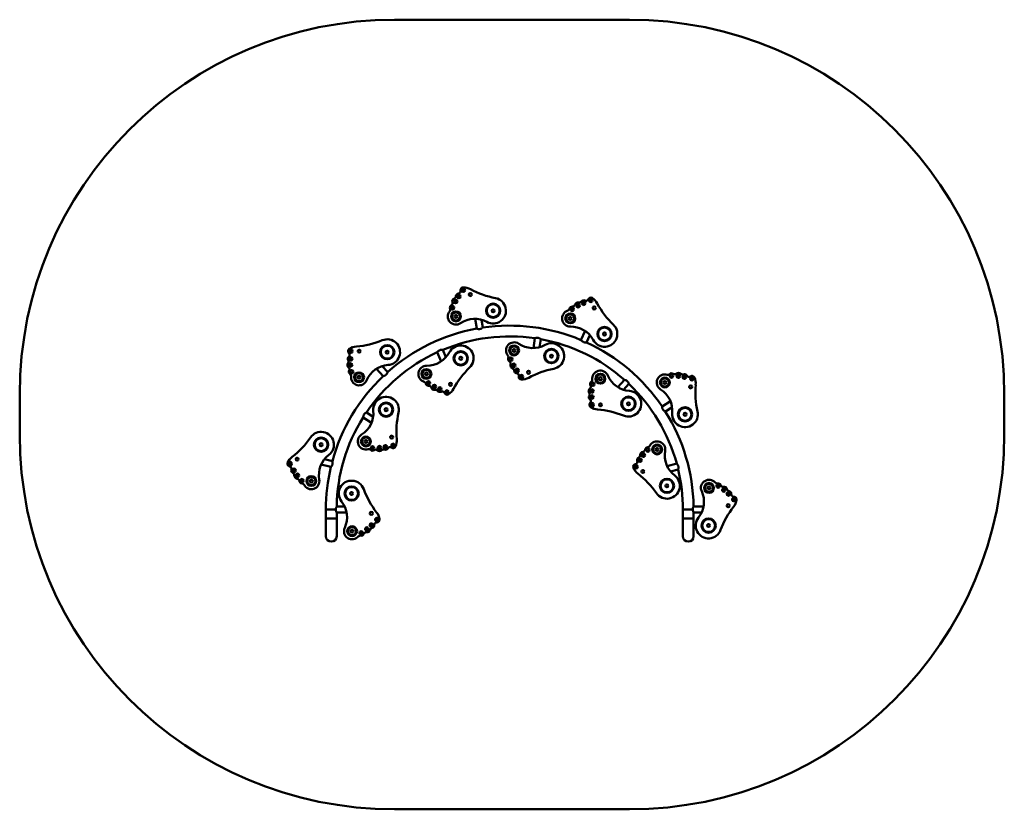
# Model space of a CAD drawing. Units: millimetres. Extents: x 1945 to 7462, y 1951 to 6376.
import ezdxf

# ---------------------------------------------------------------- set-up
doc = ezdxf.new("R2010")
doc.units = ezdxf.units.MM
doc.header["$LTSCALE"] = 25
doc.layers.add('Widoczne (ISO)', color=7, linetype='Continuous', lineweight=50)

msp = doc.modelspace()

# ---------------------------------------------------------------- linework, layer by layer
at = {"layer": 'Widoczne (ISO)'}
for p, q in [((5361.7, 6376), (4045.1, 6376)), ((4505.9, 4644.7), (4496.8, 4699.7)), ((4539.2, 4650.4), (4531.8, 4694.6)), ((4823.1, 4536), (4832.1, 4590.8)), ((4858.1, 4541.1), (4865.3, 4585.3)), ((5089.9, 4581), (5112.4, 4632)), ((5120.8, 4567.5), (5138.9, 4608.6)), ((4333.5, 4484.6), (4315.5, 4525.6)), ((4307, 4461.2), (4284.7, 4512)), ((3982.1, 4378.9), (3944.4, 4420)), ((4006.8, 4401.7), (3976.5, 4434.8)), ((5296.1, 4316.6), (5333.6, 4357.6)), ((5328.2, 4301.8), (5358.4, 4334.8)), ((1945.1, 4276), (1945.1, 4051.1)), ((7461.7, 4051.1), (7461.7, 4276)), ((5544.1, 4208.4), (5590.9, 4238.9)), ((5562.7, 4180.3), (5600.3, 4204.8)), ((3915.8, 4116.5), (3869.3, 4146.8)), ((3925.2, 4150.6), (3887.7, 4175)), ((3688.7, 3869.9), (3634.6, 3883.7)), ((3696.9, 3902.6), (3653.4, 3913.7)), ((5572.3, 3874.4), (5626.1, 3888.1)), ((5591.1, 3844.4), (5634.4, 3855.5)), ((3765.9, 3647.6), (3721.1, 3647.6)), ((5720.8, 3648.1), (5776.6, 3648.1)), ((3715.8, 3631.3), (3660.7, 3631.3)), ((3715.8, 3631.3), (3660.7, 3631.3)), ((3660.7, 3631.3), (3660.7, 3581.3)), ((3721, 3614.2), (3721, 3581.3)), ((3776.6, 3613.9), (3721.1, 3613.9)), ((5660.7, 3631.3), (5715.8, 3631.3)), ((5660.7, 3631.3), (5715.8, 3631.3)), ((5660.7, 3581.3), (5660.7, 3631.3)), ((5721, 3581.3), (5721, 3614.4)), ((5721, 3614.4), (5765.9, 3614.4)), ((3660.7, 3581.3), (3721, 3581.3)), ((3660.7, 3581.3), (3660.7, 3481.3)), ((3721, 3581.3), (3660.7, 3581.3)), ((3721, 3481.3), (3721, 3581.3)), ((5660.7, 3581.3), (5721, 3581.3)), ((5660.7, 3581.3), (5721, 3581.3)), ((5660.7, 3581.3), (5660.7, 3481.3)), ((5721, 3481.3), (5721, 3581.3)), ((4045.1, 1951.1), (5361.7, 1951.1))]:
    msp.add_line(p, q, dxfattribs=at)
for centre, radius in [((4430.2, 4860.7), 10), ((4430.2, 4860.7), 6), ((4387.2, 4796.8), 10), ((4387.2, 4796.8), 6), ((4405.5, 4825.3), 10), ((4405.5, 4825.3), 6), ((4469.9, 4835.7), 8.28), ((5144.6, 4803.3), 10), ((5144.6, 4803.3), 6), ((4370.3, 4761.9), 10), ((4370.3, 4761.9), 7), ((4597.7, 4745), 40), ((4597.7, 4745), 36), ((4597.7, 4745), 8.28), ((5040.4, 4753.3), 10), ((5040.4, 4753.3), 7), ((5073.7, 4773.2), 10), ((5073.7, 4773.2), 6), ((5104.5, 4787.1), 10), ((5104.5, 4787.1), 6), ((5164.1, 4760.6), 8.28), ((4389.1, 4713.1), 27.5), ((4389.1, 4713.1), 22.5), ((4389.1, 4713.1), 8.28), ((5029.5, 4702.2), 27.5), ((5029.5, 4702.2), 22.5), ((5029.5, 4702.2), 8.28), ((5221.6, 4614.8), 40), ((5221.6, 4614.8), 36), ((5221.6, 4614.8), 8.28), ((3800.6, 4518.3), 10), ((3800.6, 4518.3), 6), ((3847.5, 4519), 8.28), ((4004.1, 4513), 40), ((4004.1, 4513), 36), ((4715.3, 4522.6), 27.5), ((4715.3, 4522.6), 22.5), ((4715.3, 4522.6), 8.28), ((4924, 4490.9), 40), ((4924, 4490.9), 36), ((3799.3, 4475.2), 10), ((3799.3, 4475.2), 6), ((4004.1, 4513), 8.28), ((4416.2, 4478.5), 40), ((4416.2, 4478.5), 36), ((4416.2, 4478.5), 8.28), ((4696.5, 4473.8), 10), ((4696.5, 4473.8), 7), ((4924, 4490.9), 8.28), ((3799.6, 4441.3), 10), ((3799.6, 4441.3), 6), ((4224.1, 4391), 27.5), ((4224.1, 4391), 22.5), ((4713.5, 4438.9), 10), ((4713.5, 4438.9), 6), ((4731.8, 4410.5), 10), ((4731.8, 4410.5), 6), ((3804.4, 4402.8), 10), ((3804.4, 4402.8), 7), ((3846.8, 4372.3), 27.5), ((3846.8, 4372.3), 22.5), ((3846.8, 4372.3), 8.28), ((4224.1, 4391), 8.28), ((4756.5, 4375.1), 10), ((4756.5, 4375.1), 6), ((4796.2, 4400.1), 8.28), ((5198.5, 4364.3), 27.5), ((5198.5, 4364.3), 22.5), ((5198.5, 4364.3), 8.28), ((5559.8, 4342.9), 27.5), ((5559.8, 4342.9), 22.5), ((5596.8, 4379.8), 10), ((5596.8, 4379.8), 7), ((5635.6, 4378.3), 10), ((5635.6, 4378.3), 6), ((5669, 4373), 10), ((5669, 4373), 6), ((5711.4, 4364.7), 10), ((5711.4, 4364.7), 6), ((4235.1, 4339.9), 10), ((4235.1, 4339.9), 7), ((4268.4, 4320), 10), ((4268.4, 4320), 6), ((4299.2, 4306.1), 10), ((4299.2, 4306.1), 6), ((4358.8, 4332.7), 8.28), ((5151.3, 4295.2), 10), ((5156.1, 4333.7), 10), ((5156.1, 4333.7), 7), ((5559.8, 4342.9), 8.28), ((5704.4, 4318.3), 8.28), ((4339.3, 4290), 10), ((4339.3, 4290), 6), ((5151, 4261.4), 10), ((5151, 4261.4), 6), ((5151.3, 4295.2), 6), ((5355.9, 4223.7), 40), ((5355.9, 4223.7), 36), ((3997.8, 4190.6), 40), ((3997.8, 4190.6), 36), ((3997.8, 4190.6), 8.28), ((5152.4, 4218.2), 10), ((5152.4, 4218.2), 6), ((5199.3, 4217.5), 8.28), ((5355.9, 4223.7), 8.28), ((5672.9, 4164.7), 40), ((5672.9, 4164.7), 36), ((5672.9, 4164.7), 8.28), ((3633.8, 3994.3), 40), ((3633.8, 3994.3), 36), ((3884.8, 4012.4), 27.5), ((3884.8, 4012.4), 22.5), ((4029.4, 4037.1), 8.28), ((3633.8, 3994.3), 8.28), ((3884.8, 4012.4), 8.28), ((3921.8, 3975.6), 10), ((3921.8, 3975.6), 7), ((3960.6, 3977.1), 10), ((3960.6, 3977.1), 6), ((3994, 3982.4), 10), ((3994, 3982.4), 6), ((4036.4, 3990.7), 10), ((4036.4, 3990.7), 6), ((5464.4, 3965.2), 10), ((5464.4, 3965.2), 7), ((5516.6, 3967.6), 27.5), ((5516.6, 3967.6), 22.5), ((5516.6, 3967.6), 8.28), ((3499.4, 3913.7), 8.27), ((5420.6, 3907.4), 10), ((5439.3, 3935.6), 10), ((5439.3, 3935.6), 6), ((3460.5, 3887.5), 10), ((3460.5, 3887.5), 6), ((5398.1, 3870.5), 10), ((5398.1, 3870.5), 6), ((5420.6, 3907.4), 6), ((3483, 3850.6), 10), ((3483, 3850.6), 6), ((3501.7, 3822.4), 10), ((3501.7, 3822.4), 6), ((3579, 3790.4), 27.5), ((3579, 3790.4), 22.5), ((5437, 3844.3), 8.28), ((3526.8, 3792.8), 10), ((3526.8, 3792.8), 7), ((3579, 3790.4), 8.28), ((3804.7, 3720.9), 40), ((3804.7, 3720.9), 36), ((5571.5, 3763.8), 40), ((5571.5, 3763.8), 36), ((5571.5, 3763.8), 8.28), ((5807.4, 3752.3), 27.5), ((5807.4, 3752.3), 22.5), ((5807.4, 3752.3), 8.28), ((5858.6, 3762.9), 10), ((5858.6, 3762.9), 7), ((3804.7, 3720.9), 8.28), ((5890.3, 3740.4), 10), ((5890.3, 3740.4), 6), ((5915.4, 3717.7), 10), ((5915.4, 3717.7), 6), ((5946.3, 3687.6), 10), ((5915.1, 3652.5), 8.28), ((5946.3, 3687.6), 6), ((3915.1, 3609.6), 8.28), ((3807.5, 3509.8), 27.5), ((3807.5, 3509.8), 22.5), ((3890.3, 3521.7), 10), ((3915.4, 3544.4), 10), ((3915.4, 3544.4), 6), ((3946.3, 3574.6), 10), ((3946.3, 3574.6), 6), ((5804.8, 3541.2), 40), ((5804.8, 3541.2), 36), ((5804.8, 3541.2), 8.28), ((3807.5, 3509.8), 8.28), ((3858.7, 3499.3), 10), ((3858.7, 3499.3), 7), ((3890.3, 3521.7), 6)]:
    msp.add_circle(centre, radius, dxfattribs=at)
for centre, radius, start, end in [((4045.1, 4276), 2100, 90, 180), ((5361.7, 4276), 2100, 0, 90), ((4402, 4854.7), 13.5, 274.1436, 12.7857), ((4429.8, 4861), 15, 91.2364, 192.7857), ((4431.2, 4794), 82, 61.3801, 91.2364), ((4700.4, 5287.3), 480, 241.3801, 259.2766), ((4387.2, 4796.8), 18.6, 110.6922, 197.8179), ((4375.9, 4826.8), 13.5, 290.6922, 359.5925), ((4404, 4826.6), 14.6, 94.1436, 179.5925), ((4597.7, 4745), 72, 241.0166, 79.2766), ((5104, 4789), 14.6, 61.0096, 146.4585), ((5117.7, 4813.6), 13.5, 241.0096, 339.6517), ((5144.4, 4803.7), 15, 58.1024, 159.6517), ((5109, 4746.8), 82, 28.2461, 58.1024), ((4343.9, 4751.1), 13.5, 319.9559, 21.8464), ((4370.5, 4761.8), 15.2, 118.8484, 201.8464), ((4356.7, 4787), 13.5, 298.8484, 17.8179), ((5029.5, 4702.2), 45.5, 106.8219, 270.9266), ((5012.4, 4758.7), 13.5, 286.8219, 348.7124), ((5040.5, 4753.1), 15.2, 85.7144, 168.7124), ((5042.7, 4781.7), 13.5, 265.7144, 344.6839), ((5073.7, 4773.2), 18.6, 77.5582, 164.6839), ((5080.6, 4804.6), 13.5, 257.5582, 326.4585), ((5604.1, 5012.8), 480, 208.2461, 226.1426), ((4389.1, 4713.1), 45.5, 139.9559, 304.0606), ((4494, 4557.8), 141.9, 61.0166, 124.0606), ((4690.8, 3631.3), 1030.2, 100.3392, 131.6122), ((4690.8, 3631.3), 1030.2, 67.2052, 98.4782), ((5032.5, 4514.7), 141.9, 27.8826, 90.9266), ((5221.6, 4614.8), 72, 207.8826, 46.1426), ((3793.7, 5023.3), 480, 274.5141, 292.4106), ((4004.1, 4513), 72, 274.1506, 112.4106), ((4690.8, 3631.3), 969.9, 81.625, 112.768), ((4690.8, 3631.3), 969.9, 48.491, 79.634), ((3800.1, 4518.4), 15, 124.3704, 225.9197), ((3837.9, 4463), 82, 94.5141, 124.3704), ((4416.2, 4478.5), 72, 313.8889, 152.1489), ((4715.3, 4522.6), 45.5, 55.9709, 220.0756), ((4820.2, 4677.9), 141.9, 235.9709, 299.0149), ((4924, 4490.9), 72, 280.7549, 119.0149), ((4690.8, 3631.3), 1030.2, 34.0712, 65.3442), ((3797.3, 4475.5), 14.6, 127.2776, 212.7265), ((3780.2, 4497.9), 13.5, 307.2776, 45.9197), ((4690.8, 3631.3), 969.9, 114.759, 145.902), ((4227.1, 4578.5), 141.9, 269.1049, 332.1489), ((4670.1, 4484.6), 13.5, 338.1851, 40.0756), ((4696.8, 4473.9), 15.2, 158.1851, 241.1831), ((3799.6, 4441.3), 18.6, 143.8262, 230.9519), ((3773.6, 4460.3), 13.5, 323.8262, 32.7265), ((3779.3, 4416.4), 13.5, 331.9824, 50.9519), ((4019.6, 4299.6), 141.9, 94.1506, 157.1946), ((4224.1, 4391), 45.5, 89.1049, 253.2096), ((4798.9, 4080.7), 480, 133.8889, 151.7855), ((4682.9, 4448.7), 13.5, 342.2136, 61.1831), ((4713.5, 4438.9), 18.6, 162.2136, 249.3393), ((4702.2, 4408.9), 13.5, 0.439, 69.3393), ((5027, 3948.6), 480, 100.7549, 118.6515), ((4690.8, 3631.3), 1030.2, 133.4732, 164.7462), ((3804.7, 4402.9), 15.2, 151.9824, 234.9804), ((3788.2, 4379.4), 13.5, 353.0899, 54.9804), ((3846.8, 4372.3), 45.5, 173.0899, 337.1946), ((4730.3, 4409.1), 14.6, 180.439, 265.8879), ((4728.3, 4381), 13.5, 347.2458, 85.8879), ((4756.1, 4374.7), 15, 167.2458, 268.7951), ((4757.5, 4441.7), 82, 268.7951, 298.6515), ((5139.9, 4357.1), 13.5, 305.0511, 6.9416), ((5198.5, 4364.3), 45.5, 22.8369, 186.9416), ((5371.3, 4437), 141.9, 202.8369, 265.8809), ((5559.8, 4342.9), 45.5, 73.6879, 237.7926), ((5576.3, 4399.6), 13.5, 253.6879, 315.5784), ((5596.8, 4379.5), 15.2, 52.5804, 135.5784), ((5614.3, 4402.3), 13.5, 232.5804, 311.5499), ((5635.6, 4378.3), 18.6, 44.4242, 131.5499), ((5658.5, 4400.7), 13.5, 224.4242, 293.3245), ((5669.7, 4374.9), 14.6, 27.8756, 113.3245), ((5694.5, 4388.1), 13.5, 207.8756, 306.5177), ((5711.5, 4365.2), 15, 24.9684, 126.5177), ((5650.7, 4336.9), 82, 355.1121, 24.9684), ((4207.1, 4334.5), 13.5, 11.3191, 73.2096), ((4235.2, 4340.1), 15.2, 191.3191, 274.3171), ((4237.4, 4311.5), 13.5, 15.3476, 94.3171), ((4268.4, 4320), 18.6, 195.3476, 282.4733), ((4303.7, 4346.4), 82, 301.9291, 331.7855), ((5151.3, 4295.2), 18.6, 129.0796, 216.2053), ((5131, 4320.1), 13.5, 309.0796, 28.0491), ((5156.4, 4333.6), 15.2, 125.0511, 208.0491), ((4690.8, 3631.3), 969.9, 15.357, 46.5), ((5459.8, 4184.3), 141.9, 354.7486, 57.7926), ((6210.7, 4289), 480, 175.1121, 193.0086), ((3997.8, 4190.6), 72, 347.0229, 185.2829), ((4275.3, 4288.6), 13.5, 33.573, 102.4733), ((4298.8, 4304.2), 14.6, 213.573, 299.0219), ((4312.4, 4279.6), 13.5, 20.3798, 119.0219), ((4339.1, 4289.5), 15, 200.3798, 301.9291), ((5149, 4261), 14.6, 147.305, 232.7539), ((5125.4, 4276.2), 13.5, 327.305, 36.2053), ((5132, 4238.6), 13.5, 314.1118, 52.7539), ((5355.9, 4223.7), 72, 247.6209, 85.8809), ((5151.8, 4218.2), 15, 134.1118, 235.6611), ((5189.6, 4273.5), 82, 235.6611, 265.5175), ((4690.8, 3631.3), 969.9, 147.893, 179.036), ((3784.7, 4170.9), 141.9, 302.2389, 5.2829), ((4535.7, 4066.7), 480, 167.0229, 184.9195), ((5145.7, 3713.2), 480, 67.6209, 85.5175), ((4690.8, 3631.3), 1030.2, 0.9372, 32.2102), ((5672.9, 4164.7), 72, 174.7486, 13.0086), ((4045.1, 4051.1), 2100, 180, 270), ((3178.7, 4306.6), 480, 307.6481, 325.5446), ((3633.8, 3994.3), 72, 307.2846, 145.5446), ((3884.8, 4012.4), 45.5, 122.2389, 286.3436), ((5361.7, 4051.1), 2100, 270, 0), ((3994.7, 3980.5), 14.6, 246.707, 332.1559), ((4019.6, 3967.3), 13.5, 53.5138, 152.1559), ((4036.5, 3990.2), 15, 233.5138, 335.0631), ((3975.7, 4018.5), 82, 335.0631, 4.9195), ((5464.6, 3965), 15.2, 91.9171, 174.9151), ((5463.6, 3993.7), 13.5, 271.9171, 333.8076), ((5516.6, 3967.6), 45.5, 349.7029, 153.8076), ((3522, 3861.6), 82, 127.6481, 157.5044), ((3763.4, 3824), 141.9, 127.2846, 190.3286), ((3901.4, 3955.7), 13.5, 44.4531, 106.3436), ((3921.9, 3975.8), 15.2, 224.4531, 307.4511), ((3939.3, 3953.1), 13.5, 48.4816, 127.4511), ((3960.6, 3977.1), 18.6, 228.4816, 315.6073), ((3983.6, 3954.6), 13.5, 66.707, 135.6073), ((5418.8, 3908.2), 14.6, 114.171, 199.6199), ((5407.2, 3933.8), 13.5, 294.171, 3.0713), ((5439.3, 3935.6), 18.6, 95.9456, 183.0713), ((5436, 3967.5), 13.5, 275.9456, 354.9151), ((5701, 3934.1), 141.9, 169.7029, 232.7469), ((3460, 3887.2), 15, 157.5044, 259.0537), ((3454.6, 3859.3), 13.5, 340.4116, 79.0537), ((4690.8, 3631.3), 1030.2, 166.6072, 180), ((5397.7, 3870.8), 15, 100.9778, 202.5271), ((5459.6, 3896.4), 82, 202.5271, 232.3835), ((5392.3, 3898.7), 13.5, 280.9778, 19.6199), ((3481.1, 3849.8), 14.6, 160.4116, 245.8605), ((3469.6, 3824.1), 13.5, 356.9602, 65.8605), ((3501.7, 3822.4), 18.6, 176.9602, 264.0859), ((5116.5, 3451.3), 480, 34.4869, 52.3835), ((5571.5, 3763.8), 72, 214.4869, 52.7469), ((4690.8, 3631.3), 969.9, 0, 13.366), ((3498.4, 3790.5), 13.5, 5.1164, 84.0859), ((3527, 3793), 15.2, 185.1164, 268.1144), ((3526.1, 3764.4), 13.5, 26.2239, 88.1144), ((3579, 3790.4), 45.5, 206.2239, 10.3286), ((3804.7, 3720.9), 72, 20.1569, 218.4169), ((5807.4, 3752.3), 45.5, 40.5539, 204.6586), ((5852.3, 3790.7), 13.5, 220.5539, 282.4444), ((5858.5, 3762.6), 15.2, 19.4464, 102.4444), ((5885.6, 3772.2), 13.5, 199.4464, 278.4159), ((5890.3, 3740.4), 18.6, 11.2902, 98.4159), ((4322.9, 3911.1), 480, 200.1569, 218.0535), ((5637.1, 3674.1), 141.9, 321.6146, 24.6586), ((5921.8, 3746.7), 13.5, 191.2902, 260.1905), ((5917, 3719), 14.6, 354.7416, 80.1905), ((5945, 3716.4), 13.5, 174.7416, 273.3837), ((5946.7, 3687.9), 15, 351.8344, 93.3837), ((3637.1, 3587.9), 141.9, 335.3729, 38.4169), ((6323.1, 3351.3), 480, 141.9781, 159.8746), ((5880.3, 3697.5), 82, 321.9781, 351.8344), ((3880.4, 3564.7), 82, 8.1971, 38.0535), ((5804.8, 3541.2), 72, 141.6146, 339.8746), ((3917, 3543.2), 14.6, 279.841, 5.2899), ((3945, 3545.8), 13.5, 86.6478, 185.2899), ((3946.7, 3574.2), 15, 266.6478, 8.1971), ((3690.8, 3481.3), 30.2, 180, 0), ((3690.8, 3481.3), 30.2, 180, 0), ((3807.5, 3509.8), 45.5, 155.3729, 319.4776), ((3852.4, 3471.5), 13.5, 77.5871, 139.4776), ((3858.6, 3499.5), 15.2, 257.5871, 340.5851), ((3885.6, 3490), 13.5, 81.6156, 160.5851), ((3890.3, 3521.7), 18.6, 261.6156, 348.7413), ((3921.8, 3515.5), 13.5, 99.841, 168.7413), ((5690.8, 3481.3), 30.2, 180, 0), ((5690.8, 3481.3), 30.2, 180, 0)]:
    msp.add_arc(centre, radius, start, end, dxfattribs=at)
for points, knots in [([(4505.9, 4644.7), (4505.9, 4644.7), (4505.9, 4644.7), (4506, 4644.7), (4506, 4644.7), (4506.1, 4644.6), (4506.3, 4644.6), (4506.7, 4644.5), (4507, 4644.4), (4508, 4644), (4508.9, 4643.8), (4511.2, 4643.1), (4512.8, 4642.8), (4515.9, 4642.3), (4517.4, 4642.2), (4520.4, 4642.2), (4521.9, 4642.3), (4523.4, 4642.5)], [2.712142, 2.712142, 2.712142, 2.712142, 2.770796, 2.770796, 2.885179, 2.885179, 3.106864, 3.106864, 3.387622, 3.387622, 3.882437, 3.882437, 4.476549, 4.476549, 4.971537, 4.971537, 5.421744, 5.421744, 5.421744, 5.421744]), ([(4523.4, 4642.5), (4524.5, 4642.7), (4525.5, 4643), (4527.7, 4643.6), (4528.7, 4644), (4531.6, 4645.3), (4533.3, 4646.3), (4535.4, 4647.6), (4536, 4648), (4537.1, 4648.8), (4537.6, 4649.1), (4538.4, 4649.7), (4538.7, 4650), (4539.1, 4650.3), (4539.2, 4650.4), (4539.2, 4650.4)], [-5.212724, -5.212724, -5.212724, -5.212724, -4.886181, -4.886181, -4.559639, -4.559639, -3.906553, -3.906553, -3.581505, -3.581505, -3.256458, -3.256458, -2.93141, -2.93141, -2.606362, -2.606362, -2.606362, -2.606362]), ([(4865.3, 4585.3), (4865.3, 4585.3), (4865.3, 4585.3), (4865.3, 4585.3), (4865.2, 4585.4), (4865, 4585.6), (4864.7, 4585.8), (4864, 4586.4), (4863.4, 4586.8), (4861.9, 4588), (4860.7, 4588.8), (4857.8, 4590.5), (4856.1, 4591.4), (4852.4, 4592.7), (4850.6, 4593.2), (4846.8, 4593.6), (4845, 4593.7), (4841.1, 4593.3), (4839.1, 4592.9), (4835.8, 4592.1), (4834.5, 4591.7), (4833, 4591.1), (4832.6, 4591), (4832.3, 4590.9), (4832.2, 4590.8), (4832.1, 4590.8), (4832.1, 4590.8), (4832.1, 4590.8)], [2.717331, 2.717331, 2.717331, 2.717331, 2.774679, 2.774679, 2.984322, 2.984322, 3.321509, 3.321509, 3.723776, 3.723776, 4.308704, 4.308704, 4.953244, 4.953244, 5.523113, 5.523113, 6.087279, 6.087279, 6.794628, 6.794628, 7.455973, 7.455973, 7.839416, 7.839416, 8.059996, 8.059996, 8.149765, 8.149765, 8.149765, 8.149765]), ([(5089.9, 4581), (5089.9, 4581), (5089.9, 4581), (5090, 4581), (5090, 4580.9), (5090.1, 4580.8), (5090.1, 4580.7), (5090.4, 4580.4), (5090.6, 4580.1), (5091.3, 4579.3), (5091.9, 4578.6), (5093.5, 4576.8), (5094.6, 4575.6), (5096.9, 4573.6), (5098.1, 4572.6), (5100.7, 4570.9), (5102, 4570.2), (5103.4, 4569.6)], [2.712142, 2.712142, 2.712142, 2.712142, 2.770796, 2.770796, 2.885179, 2.885179, 3.106864, 3.106864, 3.387622, 3.387622, 3.882437, 3.882437, 4.476549, 4.476549, 4.971537, 4.971537, 5.421744, 5.421744, 5.421744, 5.421744]), ([(4315.5, 4525.6), (4315.5, 4525.6), (4315.5, 4525.6), (4315.5, 4525.6), (4315.4, 4525.6), (4315.1, 4525.6), (4314.7, 4525.6), (4313.8, 4525.7), (4313.1, 4525.8), (4311.1, 4525.9), (4309.7, 4525.9), (4306.4, 4525.8), (4304.4, 4525.6), (4300.6, 4524.7), (4298.8, 4524.1), (4295.5, 4522.4), (4293.9, 4521.4), (4290.8, 4519), (4289.3, 4517.6), (4287.1, 4515.1), (4286.2, 4514), (4285.3, 4512.8), (4285, 4512.5), (4284.8, 4512.1), (4284.7, 4512), (4284.7, 4512), (4284.7, 4512), (4284.7, 4512)], [2.717331, 2.717331, 2.717331, 2.717331, 2.774679, 2.774679, 2.984322, 2.984322, 3.321509, 3.321509, 3.723776, 3.723776, 4.308704, 4.308704, 4.953244, 4.953244, 5.523113, 5.523113, 6.087279, 6.087279, 6.794628, 6.794628, 7.455973, 7.455973, 7.839416, 7.839416, 8.059996, 8.059996, 8.149765, 8.149765, 8.149765, 8.149765]), ([(5103.4, 4569.6), (5104.3, 4569.2), (5105.4, 4568.8), (5107.5, 4568.2), (5108.6, 4567.9), (5111.8, 4567.4), (5113.7, 4567.3), (5116.1, 4567.3), (5116.9, 4567.3), (5118.3, 4567.3), (5118.9, 4567.4), (5119.9, 4567.5), (5120.2, 4567.5), (5120.7, 4567.5), (5120.8, 4567.5), (5120.8, 4567.5)], [-5.212724, -5.212724, -5.212724, -5.212724, -4.886181, -4.886181, -4.559639, -4.559639, -3.906553, -3.906553, -3.581505, -3.581505, -3.256458, -3.256458, -2.93141, -2.93141, -2.606362, -2.606362, -2.606362, -2.606362]), ([(3982.1, 4378.9), (3982.1, 4378.9), (3982.1, 4378.9), (3982.1, 4378.9), (3982.1, 4378.9), (3982.3, 4378.9), (3982.4, 4378.9), (3982.8, 4379.1), (3983.1, 4379.1), (3984.2, 4379.4), (3985.1, 4379.7), (3987.4, 4380.4), (3988.8, 4381), (3991.7, 4382.3), (3993, 4383), (3995.6, 4384.6), (3996.8, 4385.5), (3997.9, 4386.6)], [2.712142, 2.712142, 2.712142, 2.712142, 2.770796, 2.770796, 2.885179, 2.885179, 3.106864, 3.106864, 3.387622, 3.387622, 3.882437, 3.882437, 4.476549, 4.476549, 4.971537, 4.971537, 5.421744, 5.421744, 5.421744, 5.421744]), ([(3997.9, 4386.6), (3998.7, 4387.3), (3999.4, 4388.1), (4000.9, 4389.8), (4001.5, 4390.7), (4003.3, 4393.4), (4004.2, 4395.1), (4005.2, 4397.3), (4005.5, 4398), (4006, 4399.3), (4006.2, 4399.9), (4006.5, 4400.8), (4006.6, 4401.2), (4006.8, 4401.6), (4006.8, 4401.7), (4006.8, 4401.7)], [-5.212724, -5.212724, -5.212724, -5.212724, -4.886181, -4.886181, -4.559639, -4.559639, -3.906553, -3.906553, -3.581505, -3.581505, -3.256458, -3.256458, -2.93141, -2.93141, -2.606362, -2.606362, -2.606362, -2.606362]), ([(5358.4, 4334.8), (5358.4, 4334.8), (5358.4, 4334.8), (5358.4, 4334.8), (5358.4, 4334.9), (5358.3, 4335.2), (5358.2, 4335.5), (5357.9, 4336.4), (5357.7, 4337.1), (5357, 4338.9), (5356.4, 4340.2), (5354.9, 4343.2), (5354, 4344.9), (5351.6, 4348.1), (5350.4, 4349.4), (5347.5, 4351.9), (5346, 4352.9), (5342.5, 4354.8), (5340.6, 4355.5), (5337.4, 4356.6), (5336.1, 4357), (5334.6, 4357.3), (5334.2, 4357.4), (5333.8, 4357.5), (5333.7, 4357.5), (5333.6, 4357.6), (5333.6, 4357.6), (5333.6, 4357.6)], [2.717331, 2.717331, 2.717331, 2.717331, 2.774679, 2.774679, 2.984322, 2.984322, 3.321509, 3.321509, 3.723776, 3.723776, 4.308704, 4.308704, 4.953244, 4.953244, 5.523113, 5.523113, 6.087279, 6.087279, 6.794628, 6.794628, 7.455973, 7.455973, 7.839416, 7.839416, 8.059996, 8.059996, 8.149765, 8.149765, 8.149765, 8.149765]), ([(5544.1, 4208.4), (5544.1, 4208.4), (5544.1, 4208.4), (5544.1, 4208.4), (5544.2, 4208.3), (5544.2, 4208.2), (5544.2, 4208.1), (5544.2, 4207.6), (5544.2, 4207.3), (5544.4, 4206.2), (5544.5, 4205.3), (5544.8, 4202.9), (5545.1, 4201.4), (5545.9, 4198.4), (5546.4, 4196.9), (5547.6, 4194.1), (5548.3, 4192.8), (5549.2, 4191.6)], [2.712142, 2.712142, 2.712142, 2.712142, 2.770796, 2.770796, 2.885179, 2.885179, 3.106864, 3.106864, 3.387622, 3.387622, 3.882437, 3.882437, 4.476549, 4.476549, 4.971537, 4.971537, 5.421744, 5.421744, 5.421744, 5.421744]), ([(3887.7, 4175), (3887.7, 4175), (3887.7, 4175), (3887.7, 4175), (3887.6, 4174.9), (3887.3, 4174.8), (3887, 4174.6), (3886.2, 4174.2), (3885.6, 4173.9), (3883.9, 4172.9), (3882.7, 4172.1), (3880, 4170.2), (3878.4, 4168.9), (3875.7, 4166.1), (3874.6, 4164.6), (3872.6, 4161.4), (3871.9, 4159.7), (3870.6, 4156), (3870.2, 4154), (3869.6, 4150.7), (3869.5, 4149.3), (3869.4, 4147.8), (3869.3, 4147.4), (3869.3, 4146.9), (3869.3, 4146.8), (3869.3, 4146.8), (3869.3, 4146.8), (3869.3, 4146.8)], [2.717331, 2.717331, 2.717331, 2.717331, 2.774679, 2.774679, 2.984322, 2.984322, 3.321509, 3.321509, 3.723776, 3.723776, 4.308704, 4.308704, 4.953244, 4.953244, 5.523113, 5.523113, 6.087279, 6.087279, 6.794628, 6.794628, 7.455973, 7.455973, 7.839416, 7.839416, 8.059996, 8.059996, 8.149765, 8.149765, 8.149765, 8.149765]), ([(5549.2, 4191.6), (5549.8, 4190.6), (5550.4, 4189.7), (5551.9, 4188.1), (5552.6, 4187.3), (5555, 4185.1), (5556.6, 4183.9), (5558.6, 4182.6), (5559.2, 4182.2), (5560.4, 4181.5), (5560.9, 4181.2), (5561.8, 4180.7), (5562.1, 4180.5), (5562.6, 4180.3), (5562.7, 4180.3), (5562.7, 4180.3)], [-5.212724, -5.212724, -5.212724, -5.212724, -4.886181, -4.886181, -4.559639, -4.559639, -3.906553, -3.906553, -3.581505, -3.581505, -3.256458, -3.256458, -2.93141, -2.93141, -2.606362, -2.606362, -2.606362, -2.606362]), ([(3688.7, 3869.9), (3688.7, 3869.9), (3688.7, 3869.9), (3688.7, 3869.9), (3688.7, 3869.9), (3688.8, 3870), (3688.9, 3870.1), (3689.2, 3870.5), (3689.4, 3870.7), (3690.2, 3871.5), (3690.8, 3872.2), (3692.3, 3874.1), (3693.2, 3875.4), (3694.9, 3878), (3695.6, 3879.4), (3696.9, 3882.1), (3697.3, 3883.5), (3697.7, 3885)], [2.712142, 2.712142, 2.712142, 2.712142, 2.770796, 2.770796, 2.885179, 2.885179, 3.106864, 3.106864, 3.387622, 3.387622, 3.882437, 3.882437, 4.476549, 4.476549, 4.971537, 4.971537, 5.421744, 5.421744, 5.421744, 5.421744]), ([(3697.7, 3885), (3698, 3886), (3698.2, 3887.1), (3698.5, 3889.3), (3698.5, 3890.4), (3698.5, 3893.6), (3698.3, 3895.6), (3697.9, 3898), (3697.8, 3898.7), (3697.5, 3900.1), (3697.4, 3900.7), (3697.2, 3901.6), (3697.1, 3902), (3696.9, 3902.5), (3696.9, 3902.6), (3696.9, 3902.6)], [-5.212724, -5.212724, -5.212724, -5.212724, -4.886181, -4.886181, -4.559639, -4.559639, -3.906553, -3.906553, -3.581505, -3.581505, -3.256458, -3.256458, -2.93141, -2.93141, -2.606362, -2.606362, -2.606362, -2.606362]), ([(5634.4, 3855.5), (5634.4, 3855.5), (5634.4, 3855.5), (5634.4, 3855.5), (5634.4, 3855.6), (5634.5, 3855.9), (5634.6, 3856.2), (5634.9, 3857.2), (5635, 3857.8), (5635.4, 3859.7), (5635.7, 3861.1), (5636.1, 3864.5), (5636.2, 3866.4), (5636, 3870.3), (5635.7, 3872.2), (5634.6, 3875.8), (5633.9, 3877.5), (5632, 3880.9), (5630.8, 3882.6), (5628.7, 3885.2), (5627.8, 3886.3), (5626.8, 3887.4), (5626.5, 3887.7), (5626.2, 3888), (5626.1, 3888.1), (5626.1, 3888.1), (5626.1, 3888.1), (5626.1, 3888.1)], [2.717331, 2.717331, 2.717331, 2.717331, 2.774679, 2.774679, 2.984322, 2.984322, 3.321509, 3.321509, 3.723776, 3.723776, 4.308704, 4.308704, 4.953244, 4.953244, 5.523113, 5.523113, 6.087279, 6.087279, 6.794628, 6.794628, 7.455973, 7.455973, 7.839416, 7.839416, 8.059996, 8.059996, 8.149765, 8.149765, 8.149765, 8.149765]), ([(3721.1, 3647.6), (3721.1, 3647.6), (3721.1, 3647.6), (3721.1, 3647.6), (3721.1, 3647.5), (3720.9, 3647.2), (3720.7, 3646.9), (3720.3, 3646.1), (3719.9, 3645.5), (3719.1, 3643.7), (3718.5, 3642.4), (3717.3, 3639.3), (3716.7, 3637.5), (3715.9, 3633.6), (3715.8, 3631.8), (3715.9, 3628), (3716.2, 3626.2), (3717.2, 3622.4), (3717.9, 3620.4), (3719.3, 3617.4), (3719.9, 3616.1), (3720.6, 3614.8), (3720.8, 3614.4), (3721, 3614.1), (3721.1, 3614), (3721.1, 3613.9), (3721.1, 3613.9), (3721.1, 3613.9)], [2.717331, 2.717331, 2.717331, 2.717331, 2.774679, 2.774679, 2.984322, 2.984322, 3.321509, 3.321509, 3.723776, 3.723776, 4.308704, 4.308704, 4.953244, 4.953244, 5.523113, 5.523113, 6.087279, 6.087279, 6.794628, 6.794628, 7.455973, 7.455973, 7.839416, 7.839416, 8.059996, 8.059996, 8.149765, 8.149765, 8.149765, 8.149765]), ([(5720.8, 3648.1), (5720.8, 3648.1), (5720.8, 3648.1), (5720.8, 3648.1), (5720.8, 3648.1), (5720.8, 3648), (5720.7, 3647.8), (5720.5, 3647.5), (5720.3, 3647.2), (5719.8, 3646.2), (5719.4, 3645.4), (5718.4, 3643.2), (5717.8, 3641.7), (5716.9, 3638.7), (5716.5, 3637.3), (5716, 3634.3), (5715.8, 3632.8), (5715.8, 3631.3)], [2.712142, 2.712142, 2.712142, 2.712142, 2.770796, 2.770796, 2.885179, 2.885179, 3.106864, 3.106864, 3.387622, 3.387622, 3.882437, 3.882437, 4.476549, 4.476549, 4.971537, 4.971537, 5.421744, 5.421744, 5.421744, 5.421744]), ([(5715.8, 3631.3), (5715.8, 3630.2), (5715.9, 3629.1), (5716.2, 3626.9), (5716.4, 3625.8), (5717.2, 3622.7), (5717.9, 3620.8), (5718.8, 3618.6), (5719.2, 3617.9), (5719.8, 3616.7), (5720, 3616.2), (5720.5, 3615.3), (5720.7, 3615), (5720.9, 3614.5), (5721, 3614.4), (5721, 3614.4)], [-5.212724, -5.212724, -5.212724, -5.212724, -4.886181, -4.886181, -4.559639, -4.559639, -3.906553, -3.906553, -3.581505, -3.581505, -3.256458, -3.256458, -2.93141, -2.93141, -2.606362, -2.606362, -2.606362, -2.606362])]:
    msp.add_open_spline(points, degree=3, knots=knots, dxfattribs=at)

doc.saveas('drawing.dxf')
